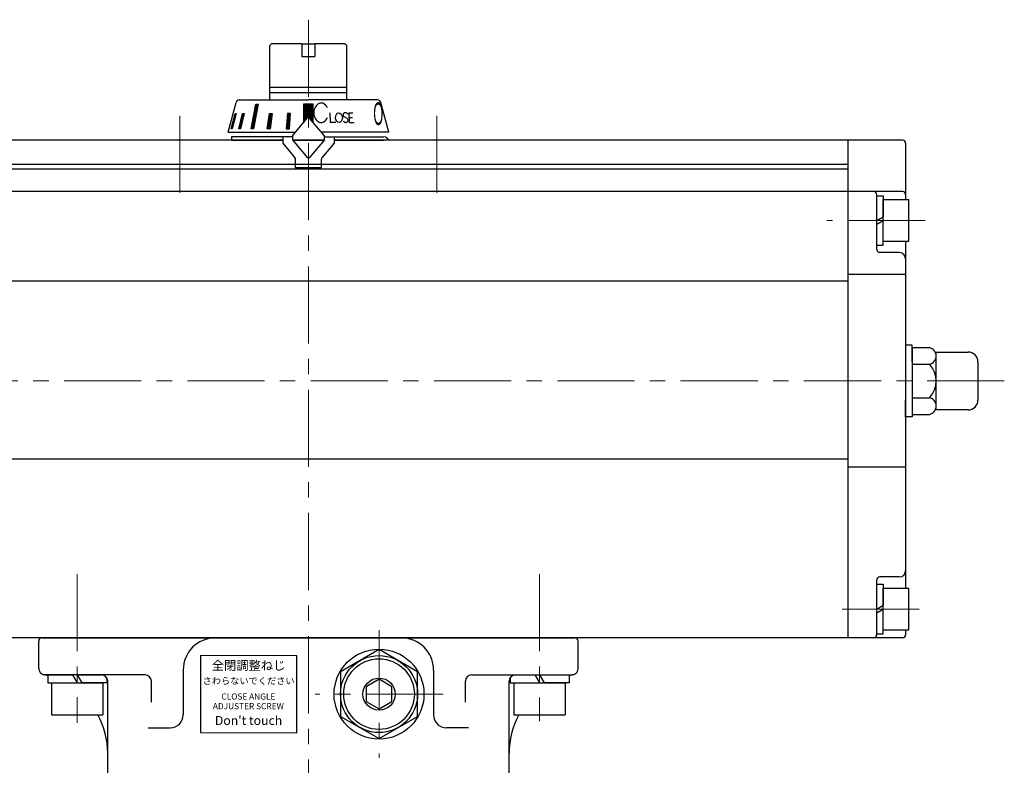
# Model space of a CAD drawing. Units: millimetres. Extents: x -720 to 800, y -554 to 528.
# Drawn here: x -510 to -203, y -7 to 225 of the extents above; entities that cross this region are included whole.
import ezdxf

# ---------------------------------------------------------------- set-up
doc = ezdxf.new("R2010")
doc.units = ezdxf.units.MM
doc.header["$LTSCALE"] = 4
doc.header["$MEASUREMENT"] = 0
doc.linetypes.add('中心線', pattern=[12, 7.5, -1.5, 1.5, -1.5])
doc.layers.get('0').update_dxf_attribs({"linetype": 'CONTINUOUS'})
doc.layers.add('シリンダ', color=85, linetype='CONTINUOUS')
doc.layers.add('中心線', color=4, linetype='中心線', lineweight=13)
doc.styles.get("Standard").update_dxf_attribs({"font": 'simplex.shx', "bigfont": 'BIGFONT.shx'})
doc.styles.add('丸ゴチック', font='HGRSMP.TTF')

# ---------------------------------------------------------------- blocks, each defined once
blk = doc.blocks.new('HSNH106S09')
for p, q in [((-2, 6.5), (-10, 6.5)), ((-10, 6.5), (-10, -6.5)), ((0, 7.7), (-2, 7.7)), ((-2, 7.7), (-2, 0)), ((-2, 6.5), (-2, -6.5)), ((0, 7.7), (0, 1.15)), ((0, 1.15), (-2, 0)), ((0, 0), (-2, -1.15)), ((0, 0), (0, -7.7)), ((-2, -7.7), (-2, -1.15)), ((-2, -6.5), (-10, -6.5)), ((0, -7.7), (-2, -7.7))]:
    blk.add_line(p, q)
at = {"flags": 3}
for tag, p in [('OBJNAME', (0, 0)), ('PARAM', (0, -1))]:
    blk.add_attdef(tag, p, '', height=1, dxfattribs=at)

msp = doc.modelspace()

# ---------------------------------------------------------------- hatches: boundary and pattern name
at = {"layer": 'シリンダ', "ltscale": 0.06}
h = msp.add_hatch(dxfattribs=at)
h.set_pattern_fill('ANSI31', color=256, scale=0.1, style=0)
h.set_pattern_definition([(45, (25179.55765, 16371.94125), (-0.224506403, 0.224506403), [])])
h.paths.add_polyline_path([(-418.658, 198.462), (-420.158, 198.462), (-420.158, 194.266, -0.2216947), (-419.775, 194.088), (-418.658, 192.756)])
h.paths.add_polyline_path([(-420.158, 198.462), (-421.658, 198.462), (-421.658, 192.756), (-420.541, 194.088, -0.2216947), (-420.158, 194.266)])
h.paths.add_polyline_path([(-425.742, 195.564), (-426.708, 195.564), (-427.043, 190.766), (-426.077, 190.766)])
h.paths.add_polyline_path([(-431.468, 195.564), (-432.311, 195.564), (-432.982, 190.766), (-432.093, 190.766)])
h.paths.add_polyline_path([(-435.83, 198.462), (-436.537, 198.462), (-438.002, 190.766), (-437.295, 190.766)])
h.paths.add_polyline_path([(-440.208, 195.564), (-440.708, 195.564), (-441.83, 190.766), (-441.33, 190.766)])
h.paths.add_polyline_path([(-442.671, 195.564), (-442.93, 195.564), (-444.18, 190.766), (-443.921, 190.766)])

# ---------------------------------------------------------------- linework, layer by layer
at = {"layer": 'シリンダ'}
for p, q in [((-432.158, 216.766), (-431.658, 217.266)), ((-432.158, 199.766), (-432.158, 216.766)), ((-422.158, 217.266), (-431.658, 217.266)), ((-422.158, 217.266), (-422.158, 213.266)), ((-408.658, 217.266), (-418.158, 217.266)), ((-418.158, 217.266), (-418.158, 213.266)), ((-408.658, 217.266), (-408.158, 216.766)), ((-408.158, 199.766), (-408.158, 216.766)), ((-422.158, 213.266), (-418.158, 213.266)), ((-432.158, 203.709), (-408.158, 203.709)), ((-441.711, 199.766), (-420.158, 199.766)), ((-408.158, 201.959), (-432.158, 201.959)), ((-398.605, 199.766), (-420.158, 199.766)), ((-445.158, 189.766), (-442.677, 199.025)), ((-395.158, 189.766), (-397.639, 199.025)), ((-425.158, 188.585), (-420.541, 194.088)), ((-415.158, 188.585), (-419.775, 194.088)), ((-428.158, 187.266), (-588.158, 187.266)), ((-444.158, 188.266), (-444.158, 187.266)), ((-425.158, 188.266), (-444.158, 188.266)), ((-444.158, 187.266), (-428.158, 187.266)), ((-428.158, 188.266), (-428.158, 186.266)), ((-425.158, 188.585), (-425.158, 187.358)), ((-425.158, 187.358), (-420.541, 181.856)), ((-425.081, 187.266), (-415.235, 187.266)), ((-415.235, 187.266), (-425.081, 187.266)), ((-415.158, 187.358), (-419.775, 181.856)), ((-415.158, 187.358), (-415.158, 188.585)), ((-415.158, 188.266), (-396.658, 188.266)), ((-412.158, 188.266), (-412.158, 186.266)), ((-252.158, 187.266), (-412.158, 187.266)), ((-412.158, 187.266), (-396.658, 187.266)), ((-252.158, 187.266), (-252.158, 32.266)), ((-235.158, 187.266), (-252.158, 187.266)), ((-252.158, 187.266), (-252.158, 32.266)), ((-428.158, 186.266), (-424.392, 181.778)), ((-412.158, 186.266), (-415.924, 181.778)), ((-234.158, 186.266), (-234.158, 168.766)), ((-588.158, 179.766), (-424.158, 179.766)), ((-252.158, 178.266), (-588.158, 178.266)), ((-416.158, 179.766), (-252.158, 179.766)), ((-252.158, 171.266), (-588.158, 171.266)), ((-235.158, 171.266), (-252.158, 171.266)), ((-243.158, 153.266), (-243.158, 170.266)), ((-234.158, 155.766), (-234.158, 47.766)), ((-236.158, 152.266), (-242.158, 152.266)), ((-234.158, 145.391), (-252.158, 145.391)), ((-588.158, 143.463), (-252.158, 143.463)), ((-232.158, 122.659), (-226.749, 122.659)), ((-232.158, 122.659), (-232.158, 101.874)), ((-224.658, 103.266), (-224.658, 121.266)), ((-224.658, 121.266), (-214.658, 121.266)), ((-224.658, 104.472), (-224.658, 120.06)), ((-232.158, 117.462), (-226.749, 117.462)), ((-211.658, 118.266), (-211.658, 106.266)), ((-232.158, 107.07), (-226.749, 107.07)), ((-232.158, 101.874), (-226.749, 101.874)), ((-214.658, 103.266), (-224.658, 103.266)), ((-588.158, 87.976), (-252.158, 87.976)), ((-252.158, 85.545), (-242.158, 85.545)), ((-242.158, 85.545), (-234.158, 85.545)), ((-243.158, 33.266), (-243.158, 50.266)), ((-236.158, 51.266), (-242.158, 51.266)), ((-234.158, 34.766), (-234.158, 33.266)), ((-252.158, 32.266), (-588.158, 32.266)), ((-235.158, 32.266), (-252.158, 32.266)), ((-398.158, 28.623), (-410.158, 21.694)), ((-386.158, 21.694), (-398.158, 28.623)), ((-459.158, 22.266), (-459.158, 8.266)), ((-410.158, 21.694), (-410.158, 7.838)), ((-386.158, 7.838), (-386.158, 21.694)), ((-381.158, 22.266), (-381.158, 8.266)), ((-482.658, -10.83), (-482.658, 18.766)), ((-357.658, -10.83), (-357.658, 18.766)), ((-410.158, 7.838), (-398.158, 0.91)), ((-398.158, 0.91), (-386.158, 7.838))]:
    msp.add_line(p, q, dxfattribs=at)
at = {"layer": 'シリンダ', "ltscale": 0.06}
msp.add_line((-422.158, 217.266), (-418.158, 217.266), dxfattribs=at)
at = {"layer": 'シリンダ', "ltscale": 2}
for p, q in [((-438.002, 190.766), (-436.537, 198.462)), ((-435.83, 198.462), (-437.295, 190.766)), ((-436.537, 198.462), (-435.83, 198.462)), ((-418.658, 198.462), (-421.658, 198.462)), ((-421.658, 198.462), (-421.658, 192.756)), ((-418.658, 192.756), (-418.658, 198.462)), ((-444.18, 190.766), (-442.93, 195.564)), ((-442.671, 195.564), (-443.921, 190.766)), ((-442.93, 195.564), (-442.671, 195.564)), ((-441.83, 190.766), (-440.708, 195.564)), ((-440.208, 195.564), (-441.33, 190.766)), ((-440.708, 195.564), (-440.208, 195.564)), ((-432.982, 190.766), (-432.311, 195.564)), ((-432.311, 195.564), (-431.468, 195.564)), ((-431.468, 195.564), (-432.093, 190.766)), ((-426.708, 195.564), (-427.043, 190.766)), ((-425.742, 195.564), (-426.708, 195.564)), ((-426.077, 190.766), (-425.742, 195.564)), ((-413.528, 195.782), (-413.407, 192.783)), ((-408.953, 194.513), (-408.199, 194.054)), ((-408.778, 195.773), (-408.699, 195.778)), ((-407.318, 192.783), (-407.476, 195.76)), ((-407.476, 195.76), (-406.269, 195.76)), ((-407.401, 194.341), (-406.445, 194.341)), ((-444.853, 190.766), (-444.89, 190.766)), ((-443.921, 190.766), (-444.18, 190.766)), ((-441.33, 190.766), (-441.83, 190.766)), ((-437.295, 190.766), (-438.002, 190.766)), ((-432.093, 190.766), (-432.982, 190.766)), ((-427.043, 190.766), (-426.077, 190.766)), ((-411.664, 192.783), (-413.407, 192.783)), ((-408.452, 192.788), (-408.374, 192.794)), ((-407.318, 192.783), (-405.909, 192.783)), ((-424.158, 178.666), (-424.158, 181.135)), ((-416.158, 181.135), (-416.158, 178.666)), ((-416.158, 178.666), (-424.158, 178.666))]:
    msp.add_line(p, q, dxfattribs=at)
at = {"layer": 'シリンダ', "ltscale": 0.5}
for p, q in [((-445.158, 189.766), (-424.167, 189.766)), ((-395.158, 189.766), (-416.149, 189.766)), ((-504.158, 22.766), (-504.158, 31.266)), ((-503.158, 32.266), (-337.158, 32.266)), ((-336.158, 22.766), (-336.158, 31.266)), ((-471.041, 20.766), (-502.658, 20.766)), ((-501.358, 20.766), (-493.601, 20.766)), ((-501.358, 20.766), (-501.358, 18.266)), ((-493.601, 20.766), (-492.158, 18.266)), ((-492.158, 20.766), (-484.658, 20.766)), ((-492.158, 20.766), (-490.714, 18.266)), ((-482.958, 19.82), (-482.958, 18.266)), ((-469.041, 12.255), (-469.041, 18.766)), ((-371.275, 12.255), (-371.275, 18.766)), ((-369.275, 20.766), (-338.158, 20.766)), ((-357.358, 19.82), (-357.358, 18.266)), ((-355.658, 20.766), (-349.601, 20.766)), ((-349.601, 20.766), (-348.158, 18.266)), ((-348.158, 20.766), (-338.958, 20.766)), ((-348.158, 20.766), (-346.714, 18.266)), ((-338.958, 20.766), (-338.958, 18.266)), ((-501.358, 18.266), (-492.158, 18.266)), ((-500.158, 18.266), (-500.158, 8.266)), ((-500.158, 18.266), (-484.158, 18.266)), ((-482.958, 18.266), (-490.714, 18.266)), ((-484.158, 18.266), (-484.158, 8.266)), ((-357.358, 18.266), (-348.158, 18.266)), ((-356.158, 18.266), (-356.158, 8.266)), ((-356.158, 18.266), (-340.158, 18.266)), ((-338.958, 18.266), (-346.714, 18.266)), ((-340.158, 18.266), (-340.158, 8.266)), ((-500.158, 8.266), (-484.158, 8.266)), ((-356.158, 8.266), (-340.158, 8.266)), ((-470.041, 4.266), (-463.158, 4.266)), ((-370.275, 4.266), (-377.158, 4.266))]:
    msp.add_line(p, q, dxfattribs=at)
at = {"layer": 'シリンダ', "ltscale": 0.1}
msp.add_line((-416.158, 179.666), (-424.158, 179.666), dxfattribs=at)
at = {"layer": 'シリンダ', "ltscale": 0.3}
for points in [[(-232.158, 118.266), (-232.158, 123.429), (-234.158, 123.429), (-234.158, 118.266)], [(-232.158, 106.266), (-232.158, 101.103), (-234.158, 101.103), (-234.158, 106.266)]]:
    msp.add_lwpolyline(points, dxfattribs=at)
at = {"layer": 'シリンダ', "ltscale": 0.06}
msp.add_lwpolyline([(-453.795, 2.766), (-423.794, 2.704), (-423.794, 26.704), (-453.795, 26.766)], close=True, dxfattribs=at)
at = {"layer": 'シリンダ', "flags": 128}
msp.add_lwpolyline([(-402.158, 12.457), (-398.158, 10.147), (-394.158, 12.457), (-394.158, 17.076), (-398.158, 19.385), (-402.158, 17.076)], close=True, dxfattribs=at)
at = {"layer": 'シリンダ'}
for radius in [14, 12, 5]:
    msp.add_circle((-398.158, 14.766), radius, dxfattribs=at)
at = {"layer": 'シリンダ', "linetype": 'Continuous'}
msp.add_circle((-398.158, 14.766), 11, dxfattribs=at)
at = {"layer": 'シリンダ'}
for centre, radius, start, end in [((-441.711, 198.766), 1, 90, 165), ((-398.605, 198.766), 1, 15, 90), ((-420.158, 193.766), 0.5, 40, 140), ((-420.158, 193.766), 0.5, 40, 140), ((-235.158, 186.266), 1, 0, 90), ((-425.158, 181.135), 1, 0, 40), ((-420.158, 182.177), 0.5, 220, 320), ((-415.158, 181.135), 1, 140, 180), ((-244.158, 170.266), 1, 0, 90), ((-235.158, 170.266), 1, 0, 90), ((-242.158, 153.266), 1, 180, 270), ((-236.158, 150.266), 2, 0, 90), ((-227.317, 120.06), 2.659, 282.32594, 77.67406), ((-214.658, 118.266), 3, 0, 90), ((-232.158, 112.266), 7.5, 316.14622, 43.85378), ((-227.317, 104.472), 2.659, 282.32594, 77.67406), ((-214.658, 106.266), 3, 270, 0), ((-236.158, 53.266), 2, 270, 0), ((-242.158, 50.266), 1, 90, 180), ((-449.158, 22.266), 10, 90, 180), ((-391.158, 22.266), 10, 0, 90), ((-244.158, 33.266), 1, 270, 0), ((-235.158, 33.266), 1, 270, 0), ((-355.658, 18.766), 2, 90, 180)]:
    msp.add_arc(centre, radius, start, end, dxfattribs=at)
at = {"layer": 'シリンダ', "ltscale": 2}
for centre, radius, start, end in [((-408.732, 195.124), 0.65, 94, 250.18781), ((-408.522, 193.786), 1, 214.80878, 274), ((-408.63, 194.781), 1, 35.15531, 94), ((-408.419, 193.442), 0.65, 274, 70.18781), ((-396.658, 186.766), 1.5, 19.47122, 90)]:
    msp.add_arc(centre, radius, start, end, dxfattribs=at)
at = {"layer": 'シリンダ', "ltscale": 0.5}
for centre, radius, start, end in [((-503.158, 31.266), 1, 90, 180), ((-337.158, 31.266), 1, 0, 90), ((-502.158, 22.766), 2, 180, 258.24616), ((-338.158, 22.766), 2, 281.75384, 0), ((-507.658, -3.668), 25, 75.40411, 78.24616), ((-484.658, 18.766), 2, 0, 90), ((-471.041, 18.766), 2, 0, 90), ((-369.275, 18.766), 2, 90, 180), ((-332.658, -3.668), 25, 101.75384, 104.59589), ((-507.658, -3.668), 25, 0, 28.51275), ((-463.158, 8.266), 4, 270, 0), ((-377.158, 8.266), 4, 180, 270), ((-332.658, -3.668), 25, 151.48725, 180)]:
    msp.add_arc(centre, radius, start, end, dxfattribs=at)
at = {"layer": 'シリンダ', "ltscale": 2}
msp.add_ellipse((-416.187, 195.788), major_axis=(-0.005, 3.021), ratio=0.7537789, start_param=-1.0510473, end_param=4.1930897, dxfattribs=at)
msp.add_ellipse((-410.635, 194.283), major_axis=(-0.105, 1.496), ratio=0.70636, dxfattribs=at)
at = {"layer": '中心線', "ltscale": 0.8}
for p, q in [((-420.158, 224.76), (-420.158, -13.734)), ((-460.158, 194.868), (-460.158, 170.617)), ((-380.158, 194.868), (-380.158, 170.617)), ((-228.102, 162.266), (-258.71, 162.266)), ((-203.428, 112.266), (-620.794, 112.266)), ((-492.158, 52.163), (-492.158, 5.784)), ((-348.158, 52.151), (-348.158, 6.375)), ((-229.942, 41.266), (-258.71, 41.266)), ((-398.158, 34.626), (-398.158, -5.093)), ((-378.213, 14.766), (-418.102, 14.766))]:
    msp.add_line(p, q, dxfattribs=at)

# ---------------------------------------------------------------- block references
at = {"layer": 'シリンダ', "ltscale": 0.06, "rotation": 180}
for p in [(-243.158, 162.266), (-243.158, 41.266)]:
    msp.add_blockref('HSNH106S09', p, dxfattribs=at)

# ---------------------------------------------------------------- texts
at = {"layer": 'シリンダ', "oblique": 7, "text_generation_flag": 2, "width": 0.4}
msp.add_text('Ｏ', height=7, rotation=1, dxfattribs=at).set_placement((-396.424, 192.016))
at = {"layer": 'シリンダ', "ltscale": 0.06, "width": 38, "attachment_point": 5, "style": '丸ゴチック'}
for s, insert, char_height in [('全閉調整ねじ', (-438.794, 23.329), 2.8), ('さわらないでください', (-438.794, 18.621), 2.1), ("Don't touch", (-438.794, 6.199), 2.8)]:
    msp.add_mtext(s, dxfattribs=dict(at, insert=insert, char_height=char_height))
at = {"layer": 'シリンダ', "ltscale": 0.06, "insert": (-438.851, 12.266), "char_height": 1.9, "width": 38, "attachment_point": 5, "line_spacing_factor": 0.947368, "style": '丸ゴチック'}
msp.add_mtext('CLOSE ANGLE \\PADJUSTER SCREW', dxfattribs=at)

doc.saveas('drawing.dxf')
